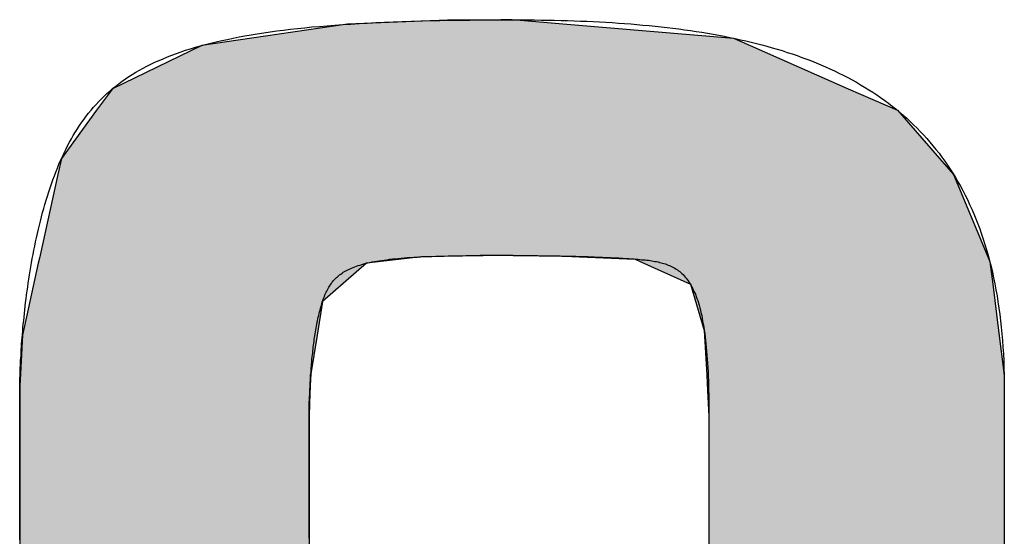
# Model space of a CAD drawing. Extents: x 0 to 1504, y 420 to 1050.
# Drawn here: x 353 to 358, y 658 to 661 of the extents above; entities that cross this region are included whole.
import ezdxf

# ---------------------------------------------------------------- set-up
doc = ezdxf.new("R2010")
doc.units = 0
doc.layers.get('0').update_dxf_attribs({"linetype": 'CONTINUOUS'})

# ---------------------------------------------------------------- blocks, each defined once
blk = doc.blocks.new('*U9')
at = {"linetype": 'CONTINUOUS'}
for p, q in [((355.0213, 660.6557), (354.4993, 660.6353)), ((355.2996, 660.6583), (355.0213, 660.6557)), ((355.3213, 660.6585), (355.2996, 660.6583)), ((355.3227, 660.6585), (355.3213, 660.6585)), ((355.3556, 660.6585), (355.3227, 660.6585)), ((355.358, 660.6585), (355.3556, 660.6585)), ((355.358, 660.6585), (355.358, 660.6585)), ((355.358, 660.6585), (355.3593, 660.6585)), ((355.3593, 660.6585), (355.36, 660.6585)), ((355.36, 660.6585), (355.3702, 660.6583)), ((355.3702, 660.6583), (355.4007, 660.6557)), ((355.4007, 660.6557), (355.6441, 660.6353)), ((354.4993, 660.6353), (353.998, 660.5621)), ((355.6441, 660.6353), (356.516, 660.5621)), ((353.998, 660.5621), (353.7371, 660.5241)), ((356.516, 660.5621), (356.6024, 660.5241)), ((353.7371, 660.5241), (353.2707, 660.2982)), ((356.6024, 660.5241), (357.1151, 660.2982)), ((353.2707, 660.2982), (353.1881, 660.185)), ((357.1151, 660.2982), (357.3721, 660.185)), ((353.1881, 660.185), (353.0045, 659.933)), ((357.3721, 660.185), (357.5922, 659.933)), ((353.0045, 659.933), (352.986, 659.8493)), ((357.5922, 659.933), (357.6653, 659.8493)), ((352.986, 659.8493), (352.8925, 659.4272)), ((357.6653, 659.8493), (357.8405, 659.4272)), ((352.8907, 659.419), (352.8832, 659.3853)), ((352.8923, 659.4265), (352.8907, 659.419)), ((352.8925, 659.4272), (352.8923, 659.4265)), ((354.8844, 659.419), (354.5971, 659.3853)), ((355.3162, 659.4265), (354.8844, 659.419)), ((355.3638, 659.4265), (355.5868, 659.4241)), ((355.5868, 659.4241), (356.0016, 659.4071)), ((357.8405, 659.4272), (357.8408, 659.4265)), ((357.8408, 659.4265), (357.8418, 659.4241)), ((357.8418, 659.4241), (357.8488, 659.4071)), ((352.8832, 659.3853), (352.8389, 659.1856)), ((354.5971, 659.3853), (354.3682, 659.1856)), ((356.0016, 659.4071), (356.0315, 659.3935)), ((356.0315, 659.3935), (356.2901, 659.2755)), ((357.8488, 659.4071), (357.8544, 659.3935)), ((357.8544, 659.3935), (357.8693, 659.2755)), ((356.2901, 659.2755), (356.3626, 659.0334)), ((357.8693, 659.2755), (357.8998, 659.0334)), ((352.8389, 659.1856), (352.8001, 659.0102)), ((354.3682, 659.1856), (354.3397, 659.0102)), ((352.8001, 659.0102), (352.7895, 658.8067)), ((354.3397, 659.0102), (354.3068, 658.8067)), ((356.3626, 659.0334), (356.3752, 658.8008)), ((357.8998, 659.0334), (357.9291, 658.8008)), ((352.7895, 658.8067), (352.7863, 658.7464)), ((354.3068, 658.8067), (354.3044, 658.7464)), ((356.3752, 658.8008), (356.3796, 658.7199)), ((357.9291, 658.8008), (357.9299, 658.7199)), ((352.7863, 658.7464), (352.7861, 658.6535)), ((354.3044, 658.7464), (354.3007, 658.6535)), ((356.3796, 658.7199), (356.3868, 658.5856)), ((357.9299, 658.7199), (357.9299, 658.5856)), ((352.7861, 658.6535), (352.7861, 658.5856)), ((354.3007, 658.6535), (354.298, 658.5856)), ((352.7861, 658.5856), (352.7861, 658.4872)), ((354.298, 658.5856), (354.298, 658.4872)), ((356.3868, 658.5856), (356.3868, 658.5481)), ((356.3868, 658.5481), (356.3868, 658.523)), ((357.9299, 658.5856), (357.9299, 658.5481)), ((357.9299, 658.5481), (357.9299, 658.523)), ((352.7861, 658.4872), (352.7861, 658.248)), ((354.298, 658.4872), (354.298, 658.248)), ((356.3868, 658.523), (356.3868, 658.2855)), ((357.9299, 658.523), (357.9299, 658.2855)), ((356.3868, 658.2855), (356.3868, 657.8229)), ((357.9299, 658.2855), (357.9299, 657.8229)), ((352.7861, 658.248), (352.7861, 657.9284)), ((354.298, 658.248), (354.298, 657.9284)), ((352.7861, 657.9284), (352.7861, 657.6854)), ((354.298, 657.9284), (354.298, 657.6854)), ((356.3868, 657.8229), (356.3868, 657.7229)), ((357.9299, 657.8229), (357.9299, 657.7229)), ((356.3868, 657.7229), (356.3868, 657.4837)), ((357.9299, 657.7229), (357.9299, 657.4837)), ((352.7861, 657.6854), (352.7861, 657.5574)), ((354.298, 657.6854), (354.298, 657.5574)), ((352.7861, 657.5574), (352.7861, 657.4228)), ((354.298, 657.5574), (354.298, 657.4228)), ((356.3868, 657.4837), (356.3868, 657.4357)), ((357.9299, 657.4837), (357.9299, 657.4357)), ((352.7861, 657.4228), (352.7861, 657.3853)), ((354.298, 657.4228), (354.298, 657.3853)), ((356.3868, 657.4357), (356.3868, 657.3853)), ((357.9299, 657.4357), (357.9299, 657.3853)), ((352.7861, 657.3853), (352.7861, 657.3366)), ((354.298, 657.3853), (354.3038, 657.3366)), ((356.3868, 657.3853), (356.3809, 657.2224)), ((357.9299, 657.3853), (357.9299, 657.2224)), ((352.7861, 657.3366), (352.7861, 657.2145)), ((354.3038, 657.3366), (354.3183, 657.2145)), ((352.7861, 657.2145), (352.7865, 657.1396)), ((354.3183, 657.2145), (354.3272, 657.1396)), ((356.3809, 657.2224), (356.3786, 657.1592)), ((357.9299, 657.2224), (357.9283, 657.1592)), ((356.3786, 657.1592), (356.3713, 657.1103)), ((357.9283, 657.1592), (357.9271, 657.1103)), ((352.7865, 657.1396), (352.8009, 656.9135)), ((354.3272, 657.1396), (354.354, 656.9135)), ((356.3713, 657.1103), (356.3206, 656.7695)), ((357.9271, 657.1103), (357.8978, 656.7695)), ((352.8009, 656.9135), (352.8176, 656.6507)), ((354.354, 656.9135), (354.5357, 656.6507)), ((356.3018, 656.7515), (356.101, 656.5591)), ((356.3206, 656.7695), (356.3018, 656.7515)), ((357.8963, 656.7515), (357.8355, 656.5591)), ((357.8978, 656.7695), (357.8963, 656.7515)), ((352.8176, 656.6507), (352.8233, 656.5611)), ((354.5357, 656.6507), (354.794, 656.5611)), ((352.8233, 656.5611), (352.8285, 656.537)), ((352.8285, 656.537), (352.8317, 656.5219)), ((354.794, 656.5611), (354.8636, 656.537)), ((354.8636, 656.537), (355.1671, 656.5219)), ((356.101, 656.5591), (355.8214, 656.5219)), ((357.8355, 656.5591), (357.8238, 656.5219)), ((352.8317, 656.5219), (352.8337, 656.5124)), ((352.8337, 656.5124), (352.9154, 656.1278)), ((357.8208, 656.5124), (357.6993, 656.1278)), ((357.8238, 656.5219), (357.8208, 656.5124)), ((352.9154, 656.1278), (353.0469, 655.8363)), ((357.6993, 656.1278), (357.6073, 655.8363)), ((353.0469, 655.8363), (353.0556, 655.8171)), ((353.0556, 655.8171), (353.3904, 655.5277)), ((357.5858, 655.8171), (357.2604, 655.5277)), ((357.6073, 655.8363), (357.5858, 655.8171)), ((353.3904, 655.5277), (353.4527, 655.4738)), ((357.2604, 655.5277), (357.0869, 655.4738)), ((353.4527, 655.4738), (353.9592, 655.3512)), ((357.0869, 655.4738), (356.692, 655.3512)), ((353.9592, 655.3512), (354.0356, 655.3454)), ((356.692, 655.3512), (356.6734, 655.3454)), ((354.0356, 655.3454), (354.9967, 655.2726)), ((356.6734, 655.3454), (355.7851, 655.2726)), ((354.9967, 655.2726), (355.1113, 655.2701)), ((355.1113, 655.2701), (355.3059, 655.2658)), ((355.3059, 655.2658), (355.3063, 655.2658)), ((355.3063, 655.2658), (355.3092, 655.2655)), ((355.3092, 655.2655), (355.3095, 655.2654)), ((355.3095, 655.2654), (355.3259, 655.2638)), ((355.358, 655.2607), (355.3259, 655.2638)), ((355.4616, 655.2658), (355.358, 655.2655)), ((355.358, 655.2655), (355.358, 655.2654)), ((355.358, 655.2654), (355.358, 655.2638)), ((355.358, 655.2638), (355.358, 655.2607)), ((355.4645, 655.2658), (355.4616, 655.2658)), ((355.7541, 655.2701), (355.4645, 655.2658)), ((355.7851, 655.2726), (355.7541, 655.2701))]:
    blk.add_line(p, q, dxfattribs=at)
for points in [[(355.0213, 660.6557), (354.4993, 660.6353), (355.6441, 660.6353)], [(355.2996, 660.6583), (355.0213, 660.6557), (355.4007, 660.6557)], [(355.3213, 660.6585), (355.2996, 660.6583), (355.3702, 660.6583)], [(355.3227, 660.6585), (355.3213, 660.6585), (355.36, 660.6585)], [(355.3556, 660.6585), (355.3227, 660.6585), (355.3593, 660.6585)], [(355.358, 660.6585), (355.3556, 660.6585), (355.358, 660.6585)], [(354.4993, 660.6353), (353.998, 660.5621), (356.516, 660.5621)], [(353.998, 660.5621), (353.7371, 660.5241), (356.6024, 660.5241)], [(353.7371, 660.5241), (353.2707, 660.2982), (357.1151, 660.2982)], [(353.2707, 660.2982), (353.1881, 660.185), (357.3721, 660.185)], [(353.1881, 660.185), (353.0045, 659.933), (357.5922, 659.933)], [(353.0045, 659.933), (352.986, 659.8493), (357.6653, 659.8493)], [(352.986, 659.8493), (352.8925, 659.4272), (357.8405, 659.4272)], [(352.8907, 659.419), (352.8832, 659.3853), (354.5971, 659.3853)], [(352.8923, 659.4265), (352.8907, 659.419), (354.8844, 659.419)], [(352.8925, 659.4272), (352.8923, 659.4265), (355.3162, 659.4265)], [(355.358, 659.4272), (355.3638, 659.4265), (357.8408, 659.4265)], [(355.3638, 659.4265), (355.5868, 659.4241), (357.8418, 659.4241)], [(355.5868, 659.4241), (356.0016, 659.4071), (357.8488, 659.4071)], [(352.8832, 659.3853), (352.8389, 659.1856), (354.3682, 659.1856)], [(356.0016, 659.4071), (356.0315, 659.3935), (357.8544, 659.3935)], [(356.0315, 659.3935), (356.2901, 659.2755), (357.8693, 659.2755)], [(356.2901, 659.2755), (356.3626, 659.0334), (357.8998, 659.0334)], [(352.8389, 659.1856), (352.8001, 659.0102), (354.3397, 659.0102)], [(352.8001, 659.0102), (352.7895, 658.8067), (354.3068, 658.8067)], [(356.3626, 659.0334), (356.3752, 658.8008), (357.9291, 658.8008)], [(352.7895, 658.8067), (352.7863, 658.7464), (354.3044, 658.7464)], [(356.3752, 658.8008), (356.3796, 658.7199), (357.9299, 658.7199)], [(352.7863, 658.7464), (352.7861, 658.6535), (354.3007, 658.6535)], [(356.3796, 658.7199), (356.3868, 658.5856), (357.9299, 658.5856)], [(352.7861, 658.6535), (352.7861, 658.5856), (354.298, 658.5856)], [(352.7861, 658.5856), (352.7861, 658.4872), (354.298, 658.4872)], [(356.3868, 658.5856), (356.3868, 658.5481), (357.9299, 658.5481)], [(356.3868, 658.5481), (356.3868, 658.523), (357.9299, 658.523)], [(352.7861, 658.4872), (352.7861, 658.248), (354.298, 658.248)], [(356.3868, 658.523), (356.3868, 658.2855), (357.9299, 658.2855)], [(356.3868, 658.2855), (356.3868, 657.8229), (357.9299, 657.8229)], [(352.7861, 658.248), (352.7861, 657.9284), (354.298, 657.9284)], [(352.7861, 657.9284), (352.7861, 657.6854), (354.298, 657.6854)], [(356.3868, 657.8229), (356.3868, 657.7229), (357.9299, 657.7229)], [(356.3868, 657.7229), (356.3868, 657.4837), (357.9299, 657.4837)], [(352.7861, 657.6854), (352.7861, 657.5574), (354.298, 657.5574)], [(352.7861, 657.5574), (352.7861, 657.4228), (354.298, 657.4228)], [(356.3868, 657.4837), (356.3868, 657.4357), (357.9299, 657.4357)], [(352.7861, 657.4228), (352.7861, 657.3853), (354.298, 657.3853)], [(356.3868, 657.4357), (356.3868, 657.3853), (357.9299, 657.3853)], [(352.7861, 657.3853), (352.7861, 657.3366), (354.3038, 657.3366)], [(356.3868, 657.3853), (356.3809, 657.2224), (357.9299, 657.2224)], [(352.7861, 657.3366), (352.7861, 657.2145), (354.3183, 657.2145)], [(352.7861, 657.2145), (352.7865, 657.1396), (354.3272, 657.1396)], [(356.3809, 657.2224), (356.3786, 657.1592), (357.9283, 657.1592)], [(356.3786, 657.1592), (356.3713, 657.1103), (357.9271, 657.1103)], [(352.7865, 657.1396), (352.8009, 656.9135), (354.354, 656.9135)], [(356.3713, 657.1103), (356.3206, 656.7695), (357.8978, 656.7695)], [(352.8009, 656.9135), (352.8176, 656.6507), (354.5357, 656.6507)], [(356.3018, 656.7515), (356.101, 656.5591), (357.8355, 656.5591)], [(356.3206, 656.7695), (356.3018, 656.7515), (357.8963, 656.7515)], [(352.8176, 656.6507), (352.8233, 656.5611), (354.794, 656.5611)], [(352.8233, 656.5611), (352.8285, 656.537), (354.8636, 656.537)], [(352.8285, 656.537), (352.8317, 656.5219), (355.1671, 656.5219)], [(356.101, 656.5591), (355.8214, 656.5219), (357.8238, 656.5219)], [(352.8317, 656.5219), (352.8337, 656.5124), (355.358, 656.5124)], [(352.8337, 656.5124), (352.9154, 656.1278), (357.6993, 656.1278)], [(355.8214, 656.5219), (355.358, 656.5124), (357.8208, 656.5124)], [(352.9154, 656.1278), (353.0469, 655.8363), (357.6073, 655.8363)], [(353.0469, 655.8363), (353.0556, 655.8171), (357.5858, 655.8171)], [(353.0556, 655.8171), (353.3904, 655.5277), (357.2604, 655.5277)], [(353.3904, 655.5277), (353.4527, 655.4738), (357.0869, 655.4738)], [(353.4527, 655.4738), (353.9592, 655.3512), (356.692, 655.3512)], [(353.9592, 655.3512), (354.0356, 655.3454), (356.6734, 655.3454)], [(354.0356, 655.3454), (354.9967, 655.2726), (355.7851, 655.2726)], [(354.9967, 655.2726), (355.1113, 655.2701), (355.7541, 655.2701)], [(355.1113, 655.2701), (355.3059, 655.2658), (355.4645, 655.2658)], [(355.3059, 655.2658), (355.3063, 655.2658), (355.4616, 655.2658)], [(355.3063, 655.2658), (355.3092, 655.2655), (355.358, 655.2655)], [(355.3092, 655.2655), (355.3095, 655.2654), (355.358, 655.2654)], [(355.3095, 655.2654), (355.3259, 655.2638), (355.358, 655.2638)]]:
    blk.add_solid(points, dxfattribs=at)
at = {"linetype": 'CONTINUOUS', "extrusion": (0, 0, -1)}
for points in [[(-355.0213, 660.6557), (-355.4007, 660.6557), (-355.6441, 660.6353)], [(-355.2996, 660.6583), (-355.3702, 660.6583), (-355.4007, 660.6557)], [(-355.3213, 660.6585), (-355.36, 660.6585), (-355.3702, 660.6583)], [(-355.3227, 660.6585), (-355.3593, 660.6585), (-355.36, 660.6585)], [(-355.3556, 660.6585), (-355.358, 660.6585), (-355.3593, 660.6585)], [(-354.4993, 660.6353), (-355.6441, 660.6353), (-356.516, 660.5621)], [(-353.998, 660.5621), (-356.516, 660.5621), (-356.6024, 660.5241)], [(-353.7371, 660.5241), (-356.6024, 660.5241), (-357.1151, 660.2982)], [(-353.2707, 660.2982), (-357.1151, 660.2982), (-357.3721, 660.185)], [(-353.1881, 660.185), (-357.3721, 660.185), (-357.5922, 659.933)], [(-353.0045, 659.933), (-357.5922, 659.933), (-357.6653, 659.8493)], [(-352.986, 659.8493), (-357.6653, 659.8493), (-357.8405, 659.4272)], [(-352.8907, 659.419), (-354.8844, 659.419), (-354.5971, 659.3853)], [(-352.8923, 659.4265), (-355.3162, 659.4265), (-354.8844, 659.419)], [(-352.8925, 659.4272), (-355.358, 659.4272), (-355.3162, 659.4265)], [(-355.358, 659.4272), (-357.8405, 659.4272), (-357.8408, 659.4265)], [(-355.3638, 659.4265), (-357.8408, 659.4265), (-357.8418, 659.4241)], [(-355.5868, 659.4241), (-357.8418, 659.4241), (-357.8488, 659.4071)], [(-352.8832, 659.3853), (-354.5971, 659.3853), (-354.3682, 659.1856)], [(-356.0016, 659.4071), (-357.8488, 659.4071), (-357.8544, 659.3935)], [(-356.0315, 659.3935), (-357.8544, 659.3935), (-357.8693, 659.2755)], [(-356.2901, 659.2755), (-357.8693, 659.2755), (-357.8998, 659.0334)], [(-352.8389, 659.1856), (-354.3682, 659.1856), (-354.3397, 659.0102)], [(-352.8001, 659.0102), (-354.3397, 659.0102), (-354.3068, 658.8067)], [(-356.3626, 659.0334), (-357.8998, 659.0334), (-357.9291, 658.8008)], [(-352.7895, 658.8067), (-354.3068, 658.8067), (-354.3044, 658.7464)], [(-356.3752, 658.8008), (-357.9291, 658.8008), (-357.9299, 658.7199)], [(-352.7863, 658.7464), (-354.3044, 658.7464), (-354.3007, 658.6535)], [(-356.3796, 658.7199), (-357.9299, 658.7199), (-357.9299, 658.5856)], [(-352.7861, 658.6535), (-354.3007, 658.6535), (-354.298, 658.5856)], [(-352.7861, 658.5856), (-354.298, 658.5856), (-354.298, 658.4872)], [(-356.3868, 658.5856), (-357.9299, 658.5856), (-357.9299, 658.5481)], [(-356.3868, 658.5481), (-357.9299, 658.5481), (-357.9299, 658.523)], [(-352.7861, 658.4872), (-354.298, 658.4872), (-354.298, 658.248)], [(-356.3868, 658.523), (-357.9299, 658.523), (-357.9299, 658.2855)], [(-356.3868, 658.2855), (-357.9299, 658.2855), (-357.9299, 657.8229)], [(-352.7861, 658.248), (-354.298, 658.248), (-354.298, 657.9284)], [(-352.7861, 657.9284), (-354.298, 657.9284), (-354.298, 657.6854)], [(-356.3868, 657.8229), (-357.9299, 657.8229), (-357.9299, 657.7229)], [(-356.3868, 657.7229), (-357.9299, 657.7229), (-357.9299, 657.4837)], [(-352.7861, 657.6854), (-354.298, 657.6854), (-354.298, 657.5574)], [(-352.7861, 657.5574), (-354.298, 657.5574), (-354.298, 657.4228)], [(-356.3868, 657.4837), (-357.9299, 657.4837), (-357.9299, 657.4357)], [(-352.7861, 657.4228), (-354.298, 657.4228), (-354.298, 657.3853)], [(-356.3868, 657.4357), (-357.9299, 657.4357), (-357.9299, 657.3853)], [(-352.7861, 657.3853), (-354.298, 657.3853), (-354.3038, 657.3366)], [(-356.3868, 657.3853), (-357.9299, 657.3853), (-357.9299, 657.2224)], [(-352.7861, 657.3366), (-354.3038, 657.3366), (-354.3183, 657.2145)], [(-352.7861, 657.2145), (-354.3183, 657.2145), (-354.3272, 657.1396)], [(-356.3809, 657.2224), (-357.9299, 657.2224), (-357.9283, 657.1592)], [(-356.3786, 657.1592), (-357.9283, 657.1592), (-357.9271, 657.1103)], [(-352.7865, 657.1396), (-354.3272, 657.1396), (-354.354, 656.9135)], [(-356.3713, 657.1103), (-357.9271, 657.1103), (-357.8978, 656.7695)], [(-352.8009, 656.9135), (-354.354, 656.9135), (-354.5357, 656.6507)], [(-356.3018, 656.7515), (-357.8963, 656.7515), (-357.8355, 656.5591)], [(-356.3206, 656.7695), (-357.8978, 656.7695), (-357.8963, 656.7515)], [(-352.8176, 656.6507), (-354.5357, 656.6507), (-354.794, 656.5611)], [(-352.8233, 656.5611), (-354.794, 656.5611), (-354.8636, 656.537)], [(-352.8285, 656.537), (-354.8636, 656.537), (-355.1671, 656.5219)], [(-356.101, 656.5591), (-357.8355, 656.5591), (-357.8238, 656.5219)], [(-352.8317, 656.5219), (-355.1671, 656.5219), (-355.358, 656.5124)], [(-352.8337, 656.5124), (-357.8208, 656.5124), (-357.6993, 656.1278)], [(-355.8214, 656.5219), (-357.8238, 656.5219), (-357.8208, 656.5124)], [(-352.9154, 656.1278), (-357.6993, 656.1278), (-357.6073, 655.8363)], [(-353.0469, 655.8363), (-357.6073, 655.8363), (-357.5858, 655.8171)], [(-353.0556, 655.8171), (-357.5858, 655.8171), (-357.2604, 655.5277)], [(-353.3904, 655.5277), (-357.2604, 655.5277), (-357.0869, 655.4738)], [(-353.4527, 655.4738), (-357.0869, 655.4738), (-356.692, 655.3512)], [(-353.9592, 655.3512), (-356.692, 655.3512), (-356.6734, 655.3454)], [(-354.0356, 655.3454), (-356.6734, 655.3454), (-355.7851, 655.2726)], [(-354.9967, 655.2726), (-355.7851, 655.2726), (-355.7541, 655.2701)], [(-355.1113, 655.2701), (-355.7541, 655.2701), (-355.4645, 655.2658)], [(-355.3059, 655.2658), (-355.4645, 655.2658), (-355.4616, 655.2658)], [(-355.3063, 655.2658), (-355.4616, 655.2658), (-355.358, 655.2655)], [(-355.3092, 655.2655), (-355.358, 655.2655), (-355.358, 655.2654)], [(-355.3095, 655.2654), (-355.358, 655.2654), (-355.358, 655.2638)], [(-355.3259, 655.2638), (-355.358, 655.2638), (-355.358, 655.2607)]]:
    blk.add_solid(points, dxfattribs=at)

msp = doc.modelspace()

# ---------------------------------------------------------------- linework, layer by layer
for points in [[(352.786, 658.726, 0), (352.786, 658.726, 0), (352.786, 658.727, 0), (352.786, 658.729, 0), (352.786, 658.732, 0), (352.786, 658.735, 0), (352.786, 658.739, 0), (352.786, 658.744, 0), (352.786, 658.749, 0), (352.786, 658.756, 0), (352.787, 658.762, 0), (352.787, 658.77, 0), (352.787, 658.778, 0), (352.787, 658.786, 0), (352.788, 658.796, 0), (352.788, 658.805, 0), (352.788, 658.816, 0), (352.789, 658.827, 0), (352.789, 658.838, 0), (352.79, 658.85, 0), (352.79, 658.863, 0), (352.791, 658.876, 0), (352.792, 658.889, 0), (352.793, 658.903, 0), (352.793, 658.918, 0), (352.794, 658.933, 0), (352.795, 658.948, 0), (352.796, 658.964, 0), (352.798, 658.98, 0), (352.799, 658.996, 0), (352.8, 659.013, 0), (352.802, 659.031, 0), (352.803, 659.048, 0), (352.805, 659.066, 0), (352.807, 659.085, 0), (352.809, 659.103, 0), (352.811, 659.122, 0), (352.813, 659.141, 0), (352.815, 659.161, 0), (352.817, 659.18, 0), (352.82, 659.2, 0), (352.822, 659.22, 0), (352.825, 659.241, 0), (352.828, 659.261, 0), (352.831, 659.282, 0), (352.834, 659.303, 0), (352.837, 659.324, 0), (352.841, 659.345, 0), (352.844, 659.367, 0), (352.848, 659.388, 0), (352.852, 659.41, 0), (352.856, 659.432, 0), (352.86, 659.453, 0), (352.865, 659.475, 0), (352.869, 659.497, 0), (352.874, 659.519, 0), (352.879, 659.541, 0), (352.884, 659.563, 0), (352.889, 659.585, 0), (352.894, 659.606, 0), (352.9, 659.628, 0), (352.906, 659.65, 0), (352.912, 659.672, 0), (352.918, 659.693, 0), (352.924, 659.715, 0), (352.931, 659.736, 0), (352.938, 659.758, 0), (352.945, 659.779, 0), (352.952, 659.8, 0), (352.959, 659.821, 0), (352.967, 659.842, 0), (352.975, 659.862, 0), (352.983, 659.883, 0), (352.991, 659.903, 0), (353, 659.923, 0), (353.009, 659.942, 0), (353.018, 659.962, 0), (353.027, 659.981, 0), (353.036, 660, 0), (353.046, 660.018, 0), (353.056, 660.036, 0), (353.066, 660.054, 0), (353.077, 660.072, 0), (353.088, 660.089, 0), (353.099, 660.106, 0), (353.11, 660.123, 0), (353.122, 660.139, 0), (353.134, 660.155, 0), (353.146, 660.171, 0), (353.159, 660.186, 0), (353.172, 660.202, 0), (353.185, 660.216, 0), (353.199, 660.231, 0), (353.213, 660.245, 0), (353.227, 660.259, 0), (353.242, 660.273, 0), (353.257, 660.286, 0), (353.272, 660.3, 0), (353.288, 660.312, 0), (353.305, 660.325, 0), (353.321, 660.337, 0), (353.339, 660.349, 0), (353.356, 660.361, 0), (353.374, 660.373, 0), (353.393, 660.384, 0), (353.412, 660.395, 0), (353.431, 660.406, 0), (353.451, 660.416, 0), (353.471, 660.426, 0), (353.492, 660.436, 0), (353.514, 660.446, 0), (353.536, 660.455, 0), (353.558, 660.465, 0), (353.581, 660.474, 0), (353.605, 660.482, 0), (353.629, 660.491, 0), (353.653, 660.499, 0), (353.678, 660.507, 0), (353.704, 660.515, 0), (353.73, 660.522, 0), (353.757, 660.53, 0), (353.785, 660.537, 0), (353.813, 660.543, 0), (353.842, 660.55, 0), (353.871, 660.556, 0), (353.901, 660.563, 0), (353.932, 660.569, 0), (353.963, 660.574, 0), (353.995, 660.58, 0), (354.027, 660.585, 0), (354.061, 660.59, 0), (354.095, 660.595, 0), (354.129, 660.6, 0), (354.165, 660.604, 0), (354.201, 660.609, 0), (354.238, 660.613, 0), (354.275, 660.617, 0), (354.313, 660.621, 0), (354.352, 660.624, 0), (354.392, 660.627, 0), (354.433, 660.631, 0), (354.474, 660.634, 0), (354.516, 660.636, 0), (354.559, 660.639, 0), (354.602, 660.641, 0), (354.647, 660.644, 0), (354.692, 660.646, 0), (354.738, 660.648, 0), (354.785, 660.65, 0), (354.833, 660.651, 0), (354.881, 660.653, 0), (354.931, 660.654, 0), (354.981, 660.655, 0), (355.032, 660.656, 0), (355.084, 660.657, 0), (355.137, 660.657, 0), (355.191, 660.658, 0), (355.246, 660.658, 0), (355.301, 660.658, 0), (355.358, 660.659, 0)], [(355.358, 660.659, 0), (355.358, 660.659, 0), (355.358, 660.659, 0), (355.358, 660.659, 0), (355.358, 660.659, 0), (355.358, 660.659, 0), (355.358, 660.659, 0), (355.358, 660.659, 0), (355.358, 660.659, 0), (355.358, 660.659, 0), (355.358, 660.659, 0), (355.358, 660.659, 0), (355.358, 660.659, 0), (355.358, 660.659, 0), (355.358, 660.659, 0), (355.358, 660.659, 0), (355.358, 660.659, 0), (355.358, 660.659, 0), (355.358, 660.659, 0), (355.358, 660.659, 0), (355.358, 660.659, 0), (355.358, 660.659, 0), (355.358, 660.659, 0), (355.358, 660.659, 0), (355.358, 660.659, 0), (355.358, 660.659, 0), (355.358, 660.659, 0), (355.358, 660.659, 0), (355.358, 660.659, 0), (355.358, 660.659, 0), (355.358, 660.659, 0), (355.358, 660.659, 0), (355.358, 660.659, 0), (355.358, 660.659, 0), (355.358, 660.659, 0), (355.358, 660.659, 0), (355.358, 660.659, 0), (355.358, 660.659, 0), (355.358, 660.659, 0), (355.358, 660.658, 0), (355.358, 660.658, 0), (355.358, 660.658, 0), (355.358, 660.658, 0), (355.358, 660.658, 0), (355.358, 660.658, 0), (355.359, 660.658, 0), (355.359, 660.658, 0), (355.359, 660.658, 0), (355.359, 660.658, 0), (355.359, 660.658, 0), (355.359, 660.658, 0), (355.359, 660.658, 0), (355.359, 660.658, 0), (355.359, 660.658, 0), (355.359, 660.658, 0), (355.359, 660.658, 0), (355.359, 660.658, 0), (355.359, 660.658, 0), (355.359, 660.658, 0), (355.359, 660.658, 0), (355.359, 660.658, 0), (355.359, 660.658, 0), (355.359, 660.658, 0), (355.359, 660.658, 0), (355.36, 660.658, 0), (355.36, 660.658, 0), (355.36, 660.658, 0), (355.36, 660.658, 0), (355.36, 660.658, 0), (355.36, 660.658, 0), (355.36, 660.658, 0), (355.36, 660.658, 0), (355.36, 660.658, 0), (355.36, 660.658, 0), (355.36, 660.658, 0), (355.361, 660.658, 0), (355.361, 660.658, 0), (355.361, 660.658, 0), (355.361, 660.658, 0), (355.361, 660.658, 0), (355.361, 660.658, 0), (355.361, 660.658, 0), (355.361, 660.658, 0), (355.361, 660.658, 0), (355.362, 660.658, 0), (355.362, 660.658, 0), (355.362, 660.658, 0), (355.362, 660.658, 0), (355.362, 660.658, 0), (355.362, 660.658, 0), (355.362, 660.658, 0), (355.363, 660.658, 0), (355.363, 660.658, 0), (355.363, 660.658, 0), (355.363, 660.658, 0), (355.363, 660.658, 0), (355.363, 660.658, 0), (355.363, 660.658, 0), (355.364, 660.658, 0), (355.364, 660.658, 0), (355.364, 660.658, 0), (355.364, 660.658, 0), (355.364, 660.658, 0), (355.364, 660.658, 0), (355.364, 660.658, 0), (355.365, 660.658, 0), (355.365, 660.658, 0), (355.365, 660.658, 0), (355.365, 660.658, 0), (355.365, 660.658, 0), (355.365, 660.658, 0), (355.366, 660.658, 0), (355.366, 660.658, 0), (355.366, 660.658, 0), (355.366, 660.658, 0), (355.366, 660.658, 0), (355.366, 660.658, 0), (355.366, 660.658, 0), (355.367, 660.658, 0), (355.367, 660.658, 0), (355.367, 660.658, 0), (355.367, 660.658, 0), (355.367, 660.658, 0), (355.367, 660.658, 0), (355.367, 660.658, 0), (355.368, 660.658, 0), (355.368, 660.658, 0), (355.368, 660.658, 0), (355.368, 660.658, 0), (355.368, 660.658, 0), (355.368, 660.658, 0), (355.368, 660.658, 0), (355.368, 660.658, 0), (355.369, 660.658, 0), (355.369, 660.658, 0), (355.369, 660.658, 0), (355.369, 660.658, 0), (355.369, 660.658, 0), (355.369, 660.658, 0), (355.369, 660.658, 0), (355.369, 660.658, 0), (355.369, 660.658, 0), (355.369, 660.658, 0), (355.37, 660.658, 0), (355.37, 660.658, 0), (355.37, 660.658, 0), (355.37, 660.658, 0), (355.37, 660.658, 0), (355.37, 660.658, 0), (355.37, 660.658, 0), (355.37, 660.658, 0), (355.37, 660.658, 0), (355.37, 660.658, 0), (355.37, 660.658, 0), (355.37, 660.658, 0), (355.37, 660.658, 0), (355.37, 660.658, 0), (355.37, 660.658, 0), (355.37, 660.658, 0), (355.37, 660.658, 0)], [(355.37, 660.658, 0), (355.405, 660.658, 0), (355.441, 660.658, 0), (355.476, 660.658, 0), (355.51, 660.657, 0), (355.545, 660.657, 0), (355.579, 660.656, 0), (355.614, 660.655, 0), (355.648, 660.654, 0), (355.682, 660.653, 0), (355.715, 660.652, 0), (355.749, 660.651, 0), (355.782, 660.649, 0), (355.815, 660.647, 0), (355.848, 660.646, 0), (355.881, 660.644, 0), (355.914, 660.641, 0), (355.946, 660.639, 0), (355.979, 660.637, 0), (356.011, 660.634, 0), (356.042, 660.631, 0), (356.074, 660.628, 0), (356.106, 660.625, 0), (356.137, 660.622, 0), (356.168, 660.618, 0), (356.199, 660.614, 0), (356.229, 660.611, 0), (356.26, 660.606, 0), (356.29, 660.602, 0), (356.32, 660.598, 0), (356.35, 660.593, 0), (356.379, 660.588, 0), (356.409, 660.583, 0), (356.438, 660.578, 0), (356.467, 660.572, 0), (356.496, 660.566, 0), (356.524, 660.56, 0), (356.552, 660.554, 0), (356.58, 660.548, 0), (356.608, 660.541, 0), (356.636, 660.534, 0), (356.663, 660.527, 0), (356.69, 660.52, 0), (356.717, 660.512, 0), (356.743, 660.505, 0), (356.77, 660.497, 0), (356.796, 660.488, 0), (356.822, 660.48, 0), (356.847, 660.471, 0), (356.873, 660.462, 0), (356.898, 660.453, 0), (356.923, 660.443, 0), (356.947, 660.433, 0), (356.972, 660.423, 0), (356.996, 660.413, 0), (357.019, 660.402, 0), (357.043, 660.391, 0), (357.066, 660.38, 0), (357.089, 660.368, 0), (357.112, 660.357, 0), (357.135, 660.344, 0), (357.157, 660.332, 0), (357.179, 660.319, 0), (357.2, 660.306, 0), (357.222, 660.293, 0), (357.243, 660.28, 0), (357.264, 660.266, 0), (357.284, 660.252, 0), (357.305, 660.237, 0), (357.325, 660.222, 0), (357.344, 660.207, 0), (357.364, 660.192, 0), (357.383, 660.176, 0), (357.402, 660.16, 0), (357.42, 660.144, 0), (357.438, 660.127, 0), (357.456, 660.11, 0), (357.474, 660.092, 0), (357.491, 660.075, 0), (357.508, 660.056, 0), (357.525, 660.038, 0), (357.541, 660.019, 0), (357.557, 660, 0), (357.573, 659.981, 0), (357.589, 659.961, 0), (357.604, 659.94, 0), (357.619, 659.92, 0), (357.633, 659.899, 0), (357.647, 659.878, 0), (357.661, 659.856, 0), (357.675, 659.834, 0), (357.688, 659.811, 0), (357.701, 659.788, 0), (357.713, 659.765, 0), (357.726, 659.742, 0), (357.737, 659.718, 0), (357.749, 659.693, 0), (357.76, 659.668, 0), (357.771, 659.643, 0), (357.782, 659.618, 0), (357.792, 659.592, 0), (357.802, 659.565, 0), (357.811, 659.538, 0), (357.82, 659.511, 0), (357.829, 659.484, 0), (357.837, 659.455, 0), (357.846, 659.427, 0), (357.853, 659.398, 0), (357.861, 659.369, 0), (357.868, 659.339, 0), (357.874, 659.309, 0), (357.881, 659.278, 0), (357.886, 659.247, 0), (357.892, 659.215, 0), (357.897, 659.183, 0), (357.902, 659.151, 0), (357.906, 659.118, 0), (357.91, 659.085, 0), (357.914, 659.051, 0), (357.917, 659.017, 0), (357.92, 658.982, 0), (357.923, 658.947, 0), (357.925, 658.911, 0), (357.927, 658.875, 0), (357.928, 658.838, 0), (357.929, 658.801, 0), (357.93, 658.764, 0), (357.93, 658.726, 0)], [(354.298, 658.586, 0), (354.298, 658.586, 0), (354.298, 658.586, 0), (354.298, 658.587, 0), (354.298, 658.589, 0), (354.298, 658.59, 0), (354.298, 658.592, 0), (354.298, 658.594, 0), (354.298, 658.597, 0), (354.298, 658.6, 0), (354.298, 658.603, 0), (354.298, 658.606, 0), (354.298, 658.61, 0), (354.298, 658.614, 0), (354.298, 658.619, 0), (354.298, 658.623, 0), (354.299, 658.628, 0), (354.299, 658.634, 0), (354.299, 658.639, 0), (354.299, 658.645, 0), (354.299, 658.651, 0), (354.299, 658.657, 0), (354.299, 658.663, 0), (354.3, 658.67, 0), (354.3, 658.676, 0), (354.3, 658.684, 0), (354.3, 658.691, 0), (354.301, 658.698, 0), (354.301, 658.706, 0), (354.301, 658.714, 0), (354.302, 658.721, 0), (354.302, 658.73, 0), (354.303, 658.738, 0), (354.303, 658.746, 0), (354.303, 658.755, 0), (354.304, 658.764, 0), (354.305, 658.772, 0), (354.305, 658.781, 0), (354.306, 658.791, 0), (354.306, 658.8, 0), (354.307, 658.809, 0), (354.308, 658.818, 0), (354.308, 658.828, 0), (354.309, 658.838, 0), (354.31, 658.847, 0), (354.311, 658.857, 0), (354.312, 658.867, 0), (354.312, 658.877, 0), (354.313, 658.886, 0), (354.314, 658.896, 0), (354.315, 658.906, 0), (354.317, 658.916, 0), (354.318, 658.926, 0), (354.319, 658.937, 0), (354.32, 658.947, 0), (354.321, 658.957, 0), (354.323, 658.967, 0), (354.324, 658.977, 0), (354.325, 658.987, 0), (354.327, 658.997, 0), (354.328, 659.007, 0), (354.33, 659.017, 0), (354.331, 659.027, 0), (354.333, 659.037, 0), (354.335, 659.046, 0), (354.336, 659.056, 0), (354.338, 659.066, 0), (354.34, 659.075, 0), (354.342, 659.085, 0), (354.344, 659.094, 0), (354.346, 659.103, 0), (354.348, 659.113, 0), (354.35, 659.122, 0), (354.352, 659.131, 0), (354.355, 659.14, 0), (354.357, 659.148, 0), (354.359, 659.157, 0), (354.362, 659.165, 0), (354.364, 659.174, 0), (354.367, 659.182, 0), (354.369, 659.19, 0), (354.372, 659.197, 0), (354.375, 659.205, 0), (354.378, 659.212, 0), (354.381, 659.22, 0), (354.384, 659.227, 0), (354.387, 659.234, 0), (354.39, 659.24, 0), (354.394, 659.247, 0), (354.397, 659.254, 0), (354.401, 659.26, 0), (354.405, 659.266, 0), (354.409, 659.272, 0), (354.413, 659.278, 0), (354.417, 659.284, 0), (354.421, 659.289, 0), (354.426, 659.295, 0), (354.431, 659.3, 0), (354.436, 659.305, 0), (354.441, 659.31, 0), (354.446, 659.315, 0), (354.452, 659.32, 0), (354.457, 659.325, 0), (354.463, 659.329, 0), (354.47, 659.333, 0), (354.476, 659.338, 0), (354.483, 659.342, 0), (354.49, 659.346, 0), (354.497, 659.35, 0), (354.504, 659.353, 0), (354.512, 659.357, 0), (354.52, 659.36, 0), (354.528, 659.364, 0), (354.537, 659.367, 0), (354.546, 659.37, 0), (354.555, 659.373, 0), (354.564, 659.376, 0), (354.574, 659.379, 0), (354.584, 659.382, 0), (354.594, 659.385, 0), (354.605, 659.387, 0), (354.616, 659.39, 0), (354.628, 659.392, 0), (354.64, 659.394, 0), (354.652, 659.396, 0), (354.664, 659.398, 0), (354.677, 659.4, 0), (354.69, 659.402, 0), (354.704, 659.404, 0), (354.718, 659.406, 0), (354.733, 659.408, 0), (354.747, 659.409, 0), (354.763, 659.411, 0), (354.779, 659.412, 0), (354.795, 659.413, 0), (354.811, 659.415, 0), (354.828, 659.416, 0), (354.846, 659.417, 0), (354.864, 659.418, 0), (354.882, 659.419, 0), (354.901, 659.42, 0), (354.92, 659.421, 0), (354.94, 659.421, 0), (354.96, 659.422, 0), (354.981, 659.423, 0), (355.003, 659.423, 0), (355.024, 659.424, 0), (355.047, 659.425, 0), (355.07, 659.425, 0), (355.093, 659.425, 0), (355.117, 659.426, 0), (355.142, 659.426, 0), (355.167, 659.426, 0), (355.192, 659.427, 0), (355.218, 659.427, 0), (355.245, 659.427, 0), (355.272, 659.427, 0), (355.3, 659.427, 0), (355.329, 659.427, 0), (355.358, 659.427, 0)], [(355.358, 659.427, 0), (355.358, 659.427, 0), (355.358, 659.427, 0), (355.358, 659.427, 0), (355.358, 659.427, 0), (355.358, 659.427, 0), (355.358, 659.427, 0), (355.358, 659.427, 0), (355.358, 659.427, 0), (355.358, 659.427, 0), (355.358, 659.427, 0), (355.358, 659.427, 0), (355.358, 659.427, 0), (355.358, 659.427, 0), (355.358, 659.427, 0), (355.358, 659.427, 0), (355.358, 659.427, 0), (355.358, 659.427, 0), (355.358, 659.427, 0), (355.358, 659.427, 0), (355.358, 659.427, 0), (355.358, 659.427, 0), (355.358, 659.427, 0), (355.358, 659.427, 0), (355.358, 659.427, 0), (355.358, 659.427, 0), (355.358, 659.427, 0), (355.358, 659.427, 0), (355.358, 659.427, 0), (355.358, 659.427, 0), (355.358, 659.427, 0), (355.358, 659.427, 0), (355.358, 659.427, 0), (355.358, 659.427, 0), (355.358, 659.427, 0), (355.358, 659.427, 0), (355.358, 659.427, 0), (355.358, 659.427, 0), (355.358, 659.427, 0), (355.358, 659.427, 0), (355.358, 659.427, 0), (355.358, 659.427, 0), (355.358, 659.427, 0), (355.358, 659.427, 0), (355.358, 659.427, 0), (355.358, 659.427, 0), (355.358, 659.427, 0), (355.358, 659.427, 0), (355.358, 659.427, 0), (355.358, 659.427, 0), (355.358, 659.427, 0), (355.358, 659.427, 0), (355.358, 659.427, 0), (355.358, 659.427, 0), (355.358, 659.427, 0), (355.358, 659.427, 0), (355.358, 659.427, 0), (355.358, 659.427, 0), (355.359, 659.427, 0), (355.359, 659.427, 0), (355.359, 659.427, 0), (355.359, 659.427, 0), (355.359, 659.427, 0), (355.359, 659.427, 0), (355.359, 659.427, 0), (355.359, 659.427, 0), (355.359, 659.427, 0), (355.359, 659.427, 0), (355.359, 659.427, 0), (355.359, 659.427, 0), (355.359, 659.427, 0), (355.359, 659.427, 0), (355.359, 659.427, 0), (355.359, 659.427, 0), (355.359, 659.427, 0), (355.359, 659.427, 0), (355.359, 659.427, 0), (355.359, 659.427, 0), (355.359, 659.427, 0), (355.359, 659.427, 0), (355.359, 659.427, 0), (355.36, 659.427, 0), (355.36, 659.427, 0), (355.36, 659.427, 0), (355.36, 659.427, 0), (355.36, 659.427, 0), (355.36, 659.427, 0), (355.36, 659.427, 0), (355.36, 659.427, 0), (355.36, 659.427, 0), (355.36, 659.427, 0), (355.36, 659.427, 0), (355.36, 659.427, 0), (355.36, 659.427, 0), (355.36, 659.427, 0), (355.36, 659.427, 0), (355.36, 659.427, 0), (355.361, 659.427, 0), (355.361, 659.427, 0), (355.361, 659.427, 0), (355.361, 659.427, 0), (355.361, 659.427, 0), (355.361, 659.427, 0), (355.361, 659.427, 0), (355.361, 659.427, 0), (355.361, 659.427, 0), (355.361, 659.427, 0), (355.361, 659.427, 0), (355.361, 659.427, 0), (355.361, 659.427, 0), (355.362, 659.427, 0), (355.362, 659.427, 0), (355.362, 659.427, 0), (355.362, 659.427, 0), (355.362, 659.427, 0), (355.362, 659.427, 0), (355.362, 659.427, 0), (355.362, 659.427, 0), (355.362, 659.427, 0), (355.362, 659.427, 0), (355.362, 659.427, 0), (355.362, 659.427, 0), (355.362, 659.427, 0), (355.362, 659.427, 0), (355.363, 659.427, 0), (355.363, 659.427, 0), (355.363, 659.427, 0), (355.363, 659.427, 0), (355.363, 659.427, 0), (355.363, 659.427, 0), (355.363, 659.427, 0), (355.363, 659.427, 0), (355.363, 659.427, 0), (355.363, 659.427, 0), (355.363, 659.427, 0), (355.363, 659.427, 0), (355.363, 659.427, 0), (355.363, 659.427, 0), (355.363, 659.427, 0), (355.363, 659.427, 0), (355.363, 659.427, 0), (355.363, 659.427, 0), (355.363, 659.427, 0), (355.364, 659.427, 0), (355.364, 659.427, 0), (355.364, 659.426, 0), (355.364, 659.426, 0), (355.364, 659.426, 0), (355.364, 659.426, 0), (355.364, 659.426, 0), (355.364, 659.426, 0), (355.364, 659.426, 0), (355.364, 659.426, 0), (355.364, 659.426, 0), (355.364, 659.426, 0), (355.364, 659.426, 0), (355.364, 659.426, 0), (355.364, 659.426, 0), (355.364, 659.426, 0), (355.364, 659.426, 0)], [(355.364, 659.426, 0), (355.364, 659.426, 0), (355.365, 659.426, 0), (355.365, 659.426, 0), (355.367, 659.426, 0), (355.368, 659.426, 0), (355.37, 659.426, 0), (355.372, 659.426, 0), (355.375, 659.426, 0), (355.378, 659.426, 0), (355.381, 659.426, 0), (355.384, 659.426, 0), (355.388, 659.426, 0), (355.392, 659.426, 0), (355.397, 659.426, 0), (355.401, 659.426, 0), (355.406, 659.426, 0), (355.411, 659.426, 0), (355.417, 659.426, 0), (355.422, 659.426, 0), (355.428, 659.426, 0), (355.434, 659.426, 0), (355.441, 659.426, 0), (355.447, 659.426, 0), (355.454, 659.426, 0), (355.461, 659.426, 0), (355.469, 659.426, 0), (355.476, 659.426, 0), (355.484, 659.426, 0), (355.492, 659.426, 0), (355.5, 659.425, 0), (355.508, 659.425, 0), (355.516, 659.425, 0), (355.525, 659.425, 0), (355.534, 659.425, 0), (355.543, 659.425, 0), (355.552, 659.425, 0), (355.561, 659.425, 0), (355.57, 659.424, 0), (355.58, 659.424, 0), (355.589, 659.424, 0), (355.599, 659.424, 0), (355.609, 659.424, 0), (355.619, 659.423, 0), (355.629, 659.423, 0), (355.639, 659.423, 0), (355.649, 659.423, 0), (355.659, 659.422, 0), (355.67, 659.422, 0), (355.68, 659.422, 0), (355.691, 659.422, 0), (355.701, 659.421, 0), (355.712, 659.421, 0), (355.723, 659.421, 0), (355.733, 659.42, 0), (355.744, 659.42, 0), (355.755, 659.42, 0), (355.766, 659.419, 0), (355.776, 659.419, 0), (355.787, 659.419, 0), (355.798, 659.418, 0), (355.809, 659.418, 0), (355.82, 659.417, 0), (355.831, 659.417, 0), (355.841, 659.416, 0), (355.852, 659.416, 0), (355.863, 659.415, 0), (355.874, 659.415, 0), (355.884, 659.414, 0), (355.895, 659.414, 0), (355.905, 659.413, 0), (355.916, 659.413, 0), (355.926, 659.412, 0), (355.937, 659.412, 0), (355.947, 659.411, 0), (355.957, 659.41, 0), (355.967, 659.41, 0), (355.977, 659.409, 0), (355.987, 659.408, 0), (355.997, 659.408, 0), (356.006, 659.407, 0), (356.016, 659.406, 0), (356.025, 659.405, 0), (356.035, 659.404, 0), (356.044, 659.404, 0), (356.053, 659.403, 0), (356.062, 659.402, 0), (356.071, 659.401, 0), (356.079, 659.399, 0), (356.088, 659.398, 0), (356.096, 659.397, 0), (356.105, 659.395, 0), (356.113, 659.394, 0), (356.121, 659.392, 0), (356.129, 659.39, 0), (356.137, 659.388, 0), (356.144, 659.386, 0), (356.152, 659.384, 0), (356.16, 659.382, 0), (356.167, 659.379, 0), (356.174, 659.376, 0), (356.181, 659.373, 0), (356.188, 659.37, 0), (356.195, 659.367, 0), (356.202, 659.363, 0), (356.209, 659.359, 0), (356.215, 659.355, 0), (356.222, 659.351, 0), (356.228, 659.346, 0), (356.234, 659.342, 0), (356.24, 659.337, 0), (356.246, 659.331, 0), (356.252, 659.326, 0), (356.257, 659.32, 0), (356.263, 659.313, 0), (356.268, 659.307, 0), (356.274, 659.3, 0), (356.279, 659.293, 0), (356.284, 659.285, 0), (356.289, 659.277, 0), (356.294, 659.269, 0), (356.298, 659.261, 0), (356.303, 659.252, 0), (356.307, 659.242, 0), (356.312, 659.233, 0), (356.316, 659.223, 0), (356.32, 659.212, 0), (356.324, 659.201, 0), (356.328, 659.19, 0), (356.332, 659.178, 0), (356.335, 659.166, 0), (356.339, 659.153, 0), (356.342, 659.14, 0), (356.345, 659.127, 0), (356.349, 659.113, 0), (356.352, 659.098, 0), (356.354, 659.083, 0), (356.357, 659.068, 0), (356.36, 659.052, 0), (356.362, 659.035, 0), (356.365, 659.018, 0), (356.367, 659.001, 0), (356.369, 658.983, 0), (356.371, 658.964, 0), (356.373, 658.945, 0), (356.375, 658.925, 0), (356.376, 658.905, 0), (356.378, 658.884, 0), (356.379, 658.863, 0), (356.381, 658.841, 0), (356.382, 658.818, 0), (356.383, 658.795, 0), (356.384, 658.771, 0), (356.385, 658.746, 0), (356.385, 658.721, 0), (356.386, 658.695, 0), (356.386, 658.669, 0), (356.387, 658.642, 0), (356.387, 658.614, 0), (356.387, 658.586, 0)], [(352.786, 657.94, 0), (352.786, 657.959, 0), (352.786, 657.978, 0), (352.786, 657.997, 0), (352.786, 658.016, 0), (352.786, 658.035, 0), (352.786, 658.054, 0), (352.786, 658.073, 0), (352.786, 658.092, 0), (352.786, 658.111, 0), (352.786, 658.13, 0), (352.786, 658.149, 0), (352.786, 658.167, 0), (352.786, 658.186, 0), (352.786, 658.205, 0), (352.786, 658.223, 0), (352.786, 658.242, 0), (352.786, 658.26, 0), (352.786, 658.278, 0), (352.786, 658.296, 0), (352.786, 658.314, 0), (352.786, 658.331, 0), (352.786, 658.349, 0), (352.786, 658.366, 0), (352.786, 658.383, 0), (352.786, 658.4, 0), (352.786, 658.416, 0), (352.786, 658.432, 0), (352.786, 658.448, 0), (352.786, 658.464, 0), (352.786, 658.479, 0), (352.786, 658.494, 0), (352.786, 658.509, 0), (352.786, 658.523, 0), (352.786, 658.537, 0), (352.786, 658.55, 0), (352.786, 658.563, 0), (352.786, 658.576, 0), (352.786, 658.588, 0), (352.786, 658.6, 0), (352.786, 658.612, 0), (352.786, 658.623, 0), (352.786, 658.633, 0), (352.786, 658.643, 0), (352.786, 658.653, 0), (352.786, 658.662, 0), (352.786, 658.67, 0), (352.786, 658.678, 0), (352.786, 658.685, 0), (352.786, 658.692, 0), (352.786, 658.698, 0), (352.786, 658.704, 0), (352.786, 658.709, 0), (352.786, 658.713, 0), (352.786, 658.717, 0), (352.786, 658.72, 0), (352.786, 658.723, 0), (352.786, 658.724, 0), (352.786, 658.725, 0), (352.786, 658.726, 0)], [(357.93, 658.726, 0), (357.93, 658.726, 0), (357.93, 658.726, 0), (357.93, 658.726, 0), (357.93, 658.726, 0), (357.93, 658.726, 0), (357.93, 658.726, 0), (357.93, 658.726, 0), (357.93, 658.725, 0), (357.93, 658.725, 0), (357.93, 658.725, 0), (357.93, 658.725, 0), (357.93, 658.724, 0), (357.93, 658.724, 0), (357.93, 658.724, 0), (357.93, 658.723, 0), (357.93, 658.723, 0), (357.93, 658.722, 0), (357.93, 658.721, 0), (357.93, 658.721, 0), (357.93, 658.72, 0), (357.93, 658.719, 0), (357.93, 658.718, 0), (357.93, 658.717, 0), (357.93, 658.715, 0), (357.93, 658.714, 0), (357.93, 658.713, 0), (357.93, 658.711, 0), (357.93, 658.709, 0), (357.93, 658.707, 0), (357.93, 658.705, 0), (357.93, 658.703, 0), (357.93, 658.701, 0), (357.93, 658.699, 0), (357.93, 658.696, 0), (357.93, 658.694, 0), (357.93, 658.691, 0), (357.93, 658.688, 0), (357.93, 658.685, 0), (357.93, 658.681, 0), (357.93, 658.678, 0), (357.93, 658.674, 0), (357.93, 658.67, 0), (357.93, 658.666, 0), (357.93, 658.662, 0), (357.93, 658.657, 0), (357.93, 658.653, 0), (357.93, 658.648, 0), (357.93, 658.643, 0), (357.93, 658.637, 0), (357.93, 658.632, 0), (357.93, 658.626, 0), (357.93, 658.62, 0), (357.93, 658.614, 0), (357.93, 658.607, 0), (357.93, 658.601, 0), (357.93, 658.594, 0), (357.93, 658.586, 0), (357.93, 658.579, 0), (357.93, 658.571, 0), (357.93, 658.563, 0), (357.93, 658.555, 0), (357.93, 658.546, 0), (357.93, 658.538, 0), (357.93, 658.529, 0), (357.93, 658.519, 0), (357.93, 658.51, 0), (357.93, 658.5, 0), (357.93, 658.489, 0), (357.93, 658.479, 0), (357.93, 658.468, 0), (357.93, 658.457, 0), (357.93, 658.445, 0), (357.93, 658.433, 0), (357.93, 658.421, 0), (357.93, 658.408, 0), (357.93, 658.396, 0), (357.93, 658.382, 0), (357.93, 658.369, 0), (357.93, 658.355, 0), (357.93, 658.341, 0), (357.93, 658.326, 0), (357.93, 658.311, 0), (357.93, 658.296, 0), (357.93, 658.28, 0), (357.93, 658.264, 0), (357.93, 658.248, 0), (357.93, 658.232, 0), (357.93, 658.215, 0), (357.93, 658.198, 0), (357.93, 658.181, 0), (357.93, 658.163, 0), (357.93, 658.146, 0), (357.93, 658.128, 0), (357.93, 658.11, 0), (357.93, 658.092, 0), (357.93, 658.074, 0), (357.93, 658.055, 0), (357.93, 658.037, 0), (357.93, 658.018, 0), (357.93, 657.999, 0), (357.93, 657.981, 0), (357.93, 657.962, 0), (357.93, 657.943, 0)], [(354.298, 657.947, 0), (354.298, 657.962, 0), (354.298, 657.977, 0), (354.298, 657.992, 0), (354.298, 658.007, 0), (354.298, 658.022, 0), (354.298, 658.037, 0), (354.298, 658.052, 0), (354.298, 658.067, 0), (354.298, 658.082, 0), (354.298, 658.097, 0), (354.298, 658.112, 0), (354.298, 658.127, 0), (354.298, 658.142, 0), (354.298, 658.157, 0), (354.298, 658.172, 0), (354.298, 658.187, 0), (354.298, 658.201, 0), (354.298, 658.216, 0), (354.298, 658.23, 0), (354.298, 658.244, 0), (354.298, 658.259, 0), (354.298, 658.273, 0), (354.298, 658.286, 0), (354.298, 658.3, 0), (354.298, 658.313, 0), (354.298, 658.327, 0), (354.298, 658.34, 0), (354.298, 658.353, 0), (354.298, 658.365, 0), (354.298, 658.378, 0), (354.298, 658.39, 0), (354.298, 658.402, 0), (354.298, 658.413, 0), (354.298, 658.425, 0), (354.298, 658.436, 0), (354.298, 658.446, 0), (354.298, 658.457, 0), (354.298, 658.467, 0), (354.298, 658.477, 0), (354.298, 658.486, 0), (354.298, 658.495, 0), (354.298, 658.504, 0), (354.298, 658.512, 0), (354.298, 658.52, 0), (354.298, 658.528, 0), (354.298, 658.535, 0), (354.298, 658.541, 0), (354.298, 658.548, 0), (354.298, 658.554, 0), (354.298, 658.559, 0), (354.298, 658.564, 0), (354.298, 658.568, 0), (354.298, 658.572, 0), (354.298, 658.576, 0), (354.298, 658.579, 0), (354.298, 658.581, 0), (354.298, 658.583, 0), (354.298, 658.585, 0), (354.298, 658.585, 0), (354.298, 658.586, 0)], [(356.387, 658.586, 0), (356.387, 658.586, 0), (356.387, 658.586, 0), (356.387, 658.586, 0), (356.387, 658.586, 0), (356.387, 658.586, 0), (356.387, 658.585, 0), (356.387, 658.585, 0), (356.387, 658.585, 0), (356.387, 658.585, 0), (356.387, 658.585, 0), (356.387, 658.585, 0), (356.387, 658.585, 0), (356.387, 658.584, 0), (356.387, 658.584, 0), (356.387, 658.584, 0), (356.387, 658.583, 0), (356.387, 658.583, 0), (356.387, 658.582, 0), (356.387, 658.582, 0), (356.387, 658.581, 0), (356.387, 658.58, 0), (356.387, 658.579, 0), (356.387, 658.578, 0), (356.387, 658.577, 0), (356.387, 658.576, 0), (356.387, 658.575, 0), (356.387, 658.574, 0), (356.387, 658.573, 0), (356.387, 658.571, 0), (356.387, 658.57, 0), (356.387, 658.568, 0), (356.387, 658.566, 0), (356.387, 658.564, 0), (356.387, 658.562, 0), (356.387, 658.56, 0), (356.387, 658.558, 0), (356.387, 658.555, 0), (356.387, 658.553, 0), (356.387, 658.55, 0), (356.387, 658.547, 0), (356.387, 658.544, 0), (356.387, 658.541, 0), (356.387, 658.538, 0), (356.387, 658.535, 0), (356.387, 658.531, 0), (356.387, 658.527, 0), (356.387, 658.524, 0), (356.387, 658.52, 0), (356.387, 658.515, 0), (356.387, 658.511, 0), (356.387, 658.506, 0), (356.387, 658.502, 0), (356.387, 658.497, 0), (356.387, 658.492, 0), (356.387, 658.486, 0), (356.387, 658.481, 0), (356.387, 658.475, 0), (356.387, 658.469, 0), (356.387, 658.463, 0), (356.387, 658.457, 0), (356.387, 658.45, 0), (356.387, 658.443, 0), (356.387, 658.436, 0), (356.387, 658.429, 0), (356.387, 658.422, 0), (356.387, 658.414, 0), (356.387, 658.406, 0), (356.387, 658.398, 0), (356.387, 658.389, 0), (356.387, 658.381, 0), (356.387, 658.372, 0), (356.387, 658.363, 0), (356.387, 658.353, 0), (356.387, 658.344, 0), (356.387, 658.334, 0), (356.387, 658.323, 0), (356.387, 658.313, 0), (356.387, 658.302, 0), (356.387, 658.291, 0), (356.387, 658.28, 0), (356.387, 658.268, 0), (356.387, 658.256, 0), (356.387, 658.244, 0), (356.387, 658.232, 0), (356.387, 658.219, 0), (356.387, 658.206, 0), (356.387, 658.193, 0), (356.387, 658.18, 0), (356.387, 658.167, 0), (356.387, 658.153, 0), (356.387, 658.139, 0), (356.387, 658.125, 0), (356.387, 658.111, 0), (356.387, 658.097, 0), (356.387, 658.082, 0), (356.387, 658.068, 0), (356.387, 658.053, 0), (356.387, 658.039, 0), (356.387, 658.024, 0), (356.387, 658.009, 0), (356.387, 657.994, 0), (356.387, 657.979, 0), (356.387, 657.964, 0), (356.387, 657.949, 0)]]:
    msp.add_polyline3d(points)

# ---------------------------------------------------------------- block references
at = {"linetype": 'CONTINUOUS'}
msp.add_blockref('*U9', (0, 0), dxfattribs=at)

doc.saveas('drawing.dxf')
